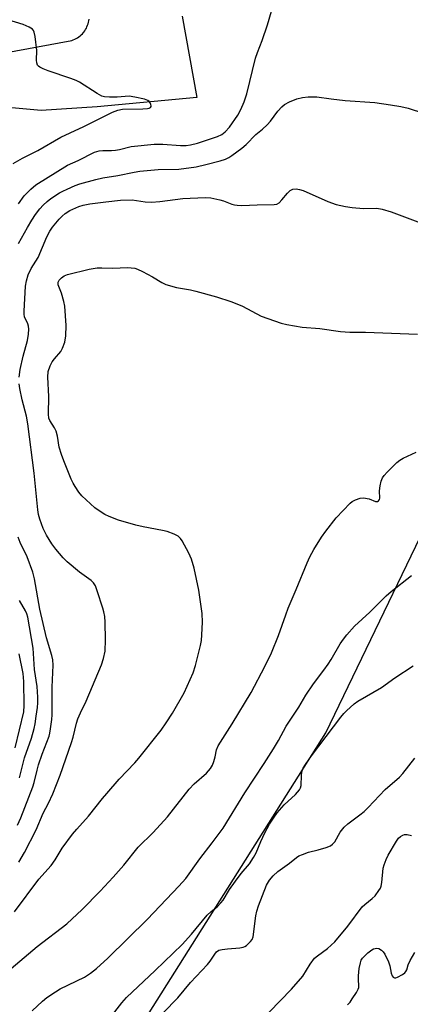
# Model space of a CAD drawing. Units: inches. Extents: x 1243764 to 1249763, y 497456 to 501456.
# Drawn here: x 1247078 to 1247197, y 499194 to 499494 of the extents above; entities that cross this region are included whole.
import ezdxf

# ---------------------------------------------------------------- set-up
doc = ezdxf.new("R2010")
doc.units = ezdxf.units.IN
doc.header["$MEASUREMENT"] = 0
for name, color, linetype in [('NTRL-Trees', 3, 'Continuous'), ('TRANS-Road', 130, 'Continuous'), ('Undefined', 1, 'Continuous')]:
    doc.layers.add(name, color=color, linetype=linetype)

msp = doc.modelspace()

# ---------------------------------------------------------------- linework, layer by layer
at = {"layer": 'NTRL-Trees'}
msp.add_polyline3d([(1246978.65, 498964.04, 0), (1246995.26, 499017.08, 0), (1247061.52, 499103.63, 0), (1247170.89, 499276.8, 0), (1247224.28, 499387.48, 0)], dxfattribs=at)
at = {"layer": 'TRANS-Road'}
for points in [[(1247127.19, 499494.93, 0), (1247131.66, 499470.2, 0), (1247101.3, 499467.31, 0), (1247084.33, 499466.2, 0), (1247072.03, 499467.37, 0), (1247054.97, 499467.75, 0), (1247038.08, 499467.3, 0), (1247013.89, 499467.53, 0), (1246991.26, 499469.87, 0), (1246971.99, 499472.62, 0), (1246964.34, 499473.78, 0), (1246953.94, 499475.37, 0), (1246939.48, 499477.93, 0), (1246923.48, 499482.88, 0), (1246916.72, 499485.89, 0), (1246911.37, 499488.28, 0), (1246891.91, 499494.34, 0)], [(1247056.65, 499480.73, 0), (1247093.62, 499487.59, 0), (1247094.07, 499487.75, 0), (1247094.51, 499487.94, 0), (1247094.94, 499488.15, 0), (1247095.35, 499488.4, 0), (1247095.75, 499488.67, 0), (1247096.13, 499488.96, 0), (1247096.49, 499489.27, 0), (1247096.83, 499489.61, 0), (1247097.15, 499489.97, 0), (1247097.25, 499490.1, 0), (1247097.54, 499490.48, 0), (1247097.8, 499490.88, 0), (1247098.04, 499491.3, 0), (1247098.24, 499491.73, 0), (1247098.43, 499492.17, 0), (1247098.58, 499492.63, 0), (1247098.71, 499493.09, 0), (1247098.8, 499493.56, 0), (1247098.87, 499494.04, 0)]]:
    msp.add_polyline3d(points, dxfattribs=at)
at = {"layer": 'Undefined'}
for points, elevation in [([(1247077.42, 499437.85), (1247079.12, 499440.28), (1247081.12, 499442.3), (1247082.66, 499443.59), (1247092.34, 499449.6), (1247095.52, 499451.05), (1247100.57, 499453.53), (1247101.93, 499454.01), (1247103.07, 499454.11), (1247105.73, 499454.05), (1247106.87, 499454.12), (1247108.17, 499454.36), (1247111.67, 499455.24), (1247118.73, 499455.96), (1247121.29, 499455.95), (1247126.69, 499455.61), (1247128.4, 499455.63), (1247129.78, 499455.76), (1247131.87, 499456.26), (1247137.96, 499458.36), (1247139.23, 499458.93), (1247140.28, 499459.7), (1247141.61, 499461.18), (1247144.1, 499464.78), (1247145.07, 499466.56), (1247146.07, 499468.85), (1247146.86, 499471.35), (1247149.54, 499482.21), (1247150.09, 499483.85), (1247151.54, 499487.6), (1247153.18, 499492.31), (1247155.13, 499498.88)], 254), ([(1247075.79, 499450.09), (1247078.58, 499451.73), (1247083.28, 499454.11), (1247090.32, 499458.1), (1247093.12, 499459.46), (1247097.26, 499461.33), (1247105.96, 499465.74), (1247107.65, 499466.34), (1247109.09, 499466.64), (1247115.19, 499466.73), (1247116.63, 499466.82), (1247117.14, 499466.92), (1247117.54, 499467.11), (1247117.76, 499467.42), (1247117.79, 499467.62), (1247117.7, 499468.07), (1247117.49, 499468.53), (1247117.17, 499468.96), (1247116.76, 499469.29), (1247115.7, 499469.7), (1247112.8, 499470.35), (1247111.07, 499470.56), (1247107.42, 499470.3), (1247105.06, 499470.29), (1247103.61, 499470.39), (1247102.8, 499470.6), (1247101.31, 499471.4), (1247095.97, 499474.83), (1247094.96, 499475.4), (1247093.34, 499476.03), (1247086.43, 499478.32), (1247084.86, 499478.91), (1247083.9, 499479.4), (1247083.51, 499479.72), (1247083.22, 499480.09), (1247082.94, 499480.78), (1247082.88, 499481.61), (1247082.94, 499484.53), (1247082.49, 499488.72), (1247082.21, 499490.13), (1247081.97, 499490.61), (1247081.61, 499490.99), (1247080.67, 499491.58), (1247078.83, 499492.43), (1247074.18, 499493.86)], 252), ([(1247077.35, 499425.78), (1247080.11, 499430.67), (1247081.48, 499432.88), (1247082.58, 499434.55), (1247083.92, 499436.32), (1247084.87, 499437.38), (1247086.12, 499438.58), (1247087.26, 499439.43), (1247089.87, 499441.14), (1247090.87, 499441.71), (1247092.21, 499442.33), (1247094.66, 499443.39), (1247096.05, 499443.89), (1247100.93, 499445.23), (1247103.06, 499445.73), (1247107.63, 499446.43), (1247112.6, 499447.5), (1247114.34, 499447.76), (1247119.89, 499448.31), (1247126.15, 499448.42), (1247131.48, 499449.14), (1247134.4, 499449.76), (1247138.75, 499450.92), (1247140.35, 499451.44), (1247141.36, 499451.91), (1247142.34, 499452.53), (1247145.39, 499454.79), (1247146.73, 499455.89), (1247149.67, 499458.92), (1247151.66, 499460.52), (1247153.1, 499461.91), (1247154.04, 499463.01), (1247156.31, 499466.06), (1247157.51, 499467.33), (1247158.39, 499468.07), (1247159.9, 499468.91), (1247162.05, 499469.81), (1247163.79, 499470.21), (1247165.56, 499470.45), (1247168.17, 499470.38), (1247172.5, 499469.77), (1247176.81, 499469.31), (1247185.81, 499468.68), (1247190.63, 499468.01), (1247193.8, 499467.47), (1247195.95, 499466.92), (1247205.62, 499463.79)], 256), ([(1247077.61, 499385.02), (1247077.86, 499387.37), (1247078.83, 499391.44), (1247080.09, 499396.19), (1247080.42, 499398.19), (1247080.49, 499399.68), (1247080.43, 499400.55), (1247080.21, 499401.34), (1247079.26, 499403.44), (1247079.1, 499404.26), (1247079.07, 499405.13), (1247079.5, 499412.74), (1247079.83, 499414.38), (1247080.36, 499416.27), (1247081.28, 499418.18), (1247083.34, 499421.49), (1247086.02, 499427.76), (1247086.94, 499429.5), (1247087.78, 499430.71), (1247089.78, 499433.12), (1247090.73, 499434.1), (1247091.59, 499434.84), (1247093.03, 499435.79), (1247095.73, 499437.02), (1247097.1, 499437.44), (1247099.06, 499437.8), (1247103.94, 499438.48), (1247108.46, 499438.96), (1247111.97, 499439.05), (1247115.98, 499438.44), (1247117.87, 499438.35), (1247120.43, 499438.59), (1247127.45, 499439.45), (1247134.2, 499439.74), (1247135.92, 499439.62), (1247138.7, 499439.1), (1247139.77, 499438.79), (1247142.33, 499437.75), (1247143.12, 499437.51), (1247143.94, 499437.38), (1247145.38, 499437.36), (1247150.02, 499437.54), (1247155.21, 499437.59), (1247156.01, 499437.75), (1247156.74, 499438.17), (1247157.54, 499439), (1247159.22, 499441.08), (1247160.04, 499441.88), (1247160.88, 499442.3), (1247161.88, 499442.4), (1247162.94, 499442.24), (1247164.03, 499441.88), (1247171.56, 499438.54), (1247174.11, 499437.61), (1247176.9, 499436.98), (1247178.9, 499436.67), (1247182.41, 499436.41), (1247186.41, 499436.48), (1247188.09, 499436.21), (1247190.81, 499435.42), (1247196.51, 499433.22), (1247202.68, 499430.98)], 258), ([(1247076.15, 499222.36), (1247083.58, 499232.29), (1247087.3, 499236.38), (1247088.52, 499238.16), (1247090.65, 499241.73), (1247093.81, 499246), (1247095.11, 499247.52), (1247098.73, 499251.41), (1247102.92, 499256.79), (1247104.23, 499258.37), (1247108.08, 499262.7), (1247112.75, 499267.65), (1247114.05, 499269.13), (1247120.77, 499277.65), (1247122.36, 499279.89), (1247124.24, 499282.83), (1247127.79, 499288.95), (1247130.53, 499295.08), (1247131.23, 499297.34), (1247132.77, 499303.42), (1247133.07, 499304.88), (1247133.23, 499306.65), (1247133.41, 499310.51), (1247133.26, 499313.16), (1247132.26, 499320.22), (1247130.89, 499326.97), (1247130.04, 499329.69), (1247129.24, 499331.52), (1247127.2, 499335.3), (1247126.72, 499335.96), (1247126, 499336.64), (1247124.79, 499337.31), (1247122.63, 499338.09), (1247121.19, 499338.43), (1247115.36, 499339.51), (1247113.09, 499340.07), (1247107.85, 499341.59), (1247104.94, 499342.64), (1247103.67, 499343.23), (1247102.21, 499344.14), (1247100.58, 499345.3), (1247096.66, 499348.98), (1247095.74, 499350.1), (1247094.62, 499351.77), (1247094.05, 499352.77), (1247093.47, 499354.05), (1247091.14, 499359.59), (1247090.46, 499361.49), (1247089.82, 499363.72), (1247089.27, 499367.07), (1247088.84, 499368.67), (1247088.38, 499369.66), (1247086.9, 499371.88), (1247086.64, 499372.63), (1247086.52, 499373.79), (1247086.59, 499379.17), (1247086.34, 499385.04), (1247086.47, 499386.79), (1247087.02, 499388.48), (1247087.66, 499389.77), (1247088.3, 499390.63), (1247090.23, 499392.88), (1247090.83, 499393.86), (1247091.53, 499395.71), (1247091.81, 499397.68), (1247091.92, 499400.83), (1247091.51, 499406.71), (1247091.22, 499408.12), (1247090.52, 499410.61), (1247089.51, 499413.2), (1247089.45, 499413.94), (1247089.75, 499414.58), (1247090.45, 499415.34), (1247091.32, 499415.91), (1247092.34, 499416.29), (1247098.9, 499417.92), (1247101.33, 499418.31), (1247102.71, 499418.36), (1247106.14, 499418.24), (1247110.55, 499418.42), (1247112.82, 499418.23), (1247113.62, 499417.99), (1247115.16, 499417.24), (1247118.19, 499415.6), (1247120.97, 499413.91), (1247122.27, 499413.3), (1247125.5, 499412.38), (1247129.69, 499411.64), (1247131.39, 499411.24), (1247137.66, 499409.54), (1247142.03, 499408.14), (1247143.38, 499407.64), (1247145.52, 499406.64), (1247151.23, 499403.6), (1247157.37, 499401.51), (1247159.08, 499401.09), (1247163.75, 499400.32), (1247169.09, 499399.92), (1247175.42, 499398.98), (1247178.27, 499398.8), (1247182.95, 499398.73), (1247198.8, 499398.18)], 260), ([(1247077.53, 499237.46), (1247079.25, 499240.37), (1247082.72, 499247.32), (1247084.85, 499252.31), (1247086.54, 499255.44), (1247087.88, 499258.27), (1247090.03, 499263.88), (1247093.53, 499273.86), (1247094.03, 499275.51), (1247095.04, 499279.73), (1247095.46, 499281.1), (1247096.24, 499282.89), (1247097.99, 499286.48), (1247102.69, 499297.48), (1247103.31, 499299.39), (1247103.75, 499301.63), (1247103.86, 499305.14), (1247103.77, 499310.5), (1247103.64, 499312.24), (1247103.39, 499313.61), (1247103.07, 499314.72), (1247101.37, 499320.05), (1247100.79, 499321.58), (1247100.26, 499322.45), (1247099.5, 499323.19), (1247096, 499325.72), (1247092.2, 499328.84), (1247091, 499330.08), (1247088.74, 499332.69), (1247087.54, 499334.29), (1247085.89, 499336.96), (1247084.9, 499339.05), (1247083.91, 499341.83), (1247083.53, 499343.24), (1247083.29, 499344.67), (1247082.19, 499355.82), (1247080.27, 499370.89), (1247079.83, 499373.16), (1247078.49, 499378.22), (1247077.78, 499381.67), (1247077.6, 499383.08)], 258), ([(1247075.18, 499205.09), (1247083.06, 499211.72), (1247092.06, 499218.7), (1247096.76, 499223.02), (1247102.26, 499228.66), (1247106.18, 499232.83), (1247109.46, 499236.49), (1247113.79, 499242.04), (1247118.36, 499246.43), (1247122.76, 499251.21), (1247129.34, 499259.7), (1247130.86, 499261.25), (1247134.64, 499264.51), (1247135.84, 499265.95), (1247136.4, 499266.94), (1247136.83, 499268.05), (1247137.23, 499269.49), (1247137.67, 499271.67), (1247138.15, 499272.88), (1247142.42, 499279.58), (1247148.21, 499289.12), (1247152.33, 499296.95), (1247154.36, 499301.14), (1247156.57, 499306.42), (1247158.71, 499312.72), (1247159.49, 499314.78), (1247161.92, 499320.39), (1247165.25, 499328.57), (1247166.09, 499330.36), (1247167.31, 499332.6), (1247169.57, 499336.32), (1247170.95, 499338.23), (1247174.06, 499342.27), (1247178.29, 499346.72), (1247178.96, 499347.26), (1247179.97, 499347.77), (1247181.33, 499348.2), (1247182.43, 499348.29), (1247184.07, 499347.99), (1247186, 499347.2), (1247186.67, 499347.24), (1247187, 499347.47), (1247187.22, 499347.82), (1247187.34, 499348.28), (1247187.29, 499350.52), (1247187.46, 499351.96), (1247187.76, 499353.38), (1247188.15, 499354.43), (1247188.64, 499355.12), (1247189.63, 499356.18), (1247192.54, 499359.05), (1247193.42, 499359.79), (1247194.42, 499360.37), (1247198.38, 499362.27)], 262), ([(1247077.07, 499248.71), (1247078.09, 499250.9), (1247081.78, 499260.37), (1247082.2, 499261.69), (1247083.06, 499265.48), (1247083.51, 499267.05), (1247084.62, 499270.34), (1247086.68, 499275.81), (1247086.91, 499276.66), (1247087.14, 499278.05), (1247087.5, 499280.87), (1247087.59, 499282.25), (1247087.69, 499290.67), (1247087.97, 499297.39), (1247087.87, 499298.99), (1247087.53, 499300.32), (1247085.89, 499305.69), (1247083.87, 499314.47), (1247082.25, 499323.71), (1247081.8, 499325.7), (1247080.02, 499330.43), (1247077.86, 499334.71), (1247077.27, 499336.35)], 256), ([(1247081.54, 499192.14), (1247084.71, 499195.11), (1247086.04, 499196.21), (1247088.61, 499198.01), (1247090.06, 499198.91), (1247097.47, 499202.4), (1247099.33, 499203.66), (1247101.13, 499205.04), (1247104.55, 499208.25), (1247116.66, 499220.12), (1247126.18, 499230.09), (1247128.3, 499232.49), (1247132.54, 499238.41), (1247136.38, 499243.29), (1247139.66, 499247.83), (1247146.29, 499258.54), (1247152.18, 499267.46), (1247154.99, 499271.9), (1247156.54, 499274.5), (1247158.85, 499278.8), (1247162.68, 499284.61), (1247164.79, 499288.24), (1247167.15, 499291.7), (1247170.33, 499295.87), (1247171.64, 499297.73), (1247172.57, 499299.17), (1247175.28, 499303.88), (1247176.26, 499305.33), (1247177.34, 499306.67), (1247179.65, 499309.24), (1247184.35, 499313.56), (1247189.24, 499318.55), (1247190.81, 499319.86), (1247196.99, 499324.69)], 264), ([(1247077.65, 499263.12), (1247079.25, 499269.22), (1247081.35, 499275.17), (1247082.19, 499278.16), (1247082.48, 499279.56), (1247082.81, 499281.88), (1247083.15, 499284.48), (1247083.24, 499285.94), (1247083.23, 499287.71), (1247083.06, 499290.95), (1247082.27, 499296.11), (1247081.83, 499302.58), (1247080.19, 499312.01), (1247079.91, 499313), (1247079.49, 499313.96), (1247077.7, 499317.04)], 254), ([(1247076.37, 499272.22), (1247078.99, 499283.25), (1247079.12, 499285.1), (1247078.99, 499292.43), (1247078.8, 499294.84), (1247077.64, 499300.86)], 252), ([(1247106, 499190.95), (1247108.85, 499194.64), (1247110.26, 499196.24), (1247119, 499204.48), (1247127.24, 499212.42), (1247130.07, 499215.49), (1247134.81, 499221.3), (1247135.99, 499222.41), (1247137.89, 499223.84), (1247139.02, 499225.01), (1247139.68, 499225.91), (1247141.61, 499229.12), (1247143.4, 499231.69), (1247145.17, 499233.97), (1247147.68, 499236.98), (1247148.95, 499238.84), (1247149.76, 499240.31), (1247151.11, 499243.71), (1247152.39, 499246.37), (1247153.75, 499248.99), (1247154.97, 499250.87), (1247156.16, 499252.46), (1247158.21, 499254.87), (1247161.65, 499258), (1247162.92, 499259.42), (1247163.24, 499260.07), (1247163.42, 499260.81), (1247163.49, 499263.78), (1247163.63, 499264.9), (1247164.05, 499266.08), (1247164.69, 499267.19), (1247166.52, 499269.77), (1247175.54, 499281.56), (1247176.44, 499282.69), (1247177.23, 499283.52), (1247179.52, 499285.62), (1247180.64, 499286.49), (1247187.88, 499290.57), (1247191.94, 499293.53), (1247197.55, 499297.16)], 266), ([(1247121.43, 499191.58), (1247125.85, 499196.15), (1247129.74, 499200.78), (1247134.95, 499206.31), (1247135.71, 499207.31), (1247137.13, 499209.48), (1247137.67, 499210.13), (1247138.32, 499210.61), (1247139.33, 499210.9), (1247140.98, 499211.08), (1247144.71, 499211.32), (1247145.81, 499211.52), (1247146.3, 499211.74), (1247146.76, 499212.06), (1247148, 499213.25), (1247148.51, 499213.92), (1247148.8, 499214.69), (1247149.6, 499221.11), (1247149.92, 499222.54), (1247150.45, 499224.19), (1247152.86, 499230.45), (1247153.74, 499231.94), (1247154.85, 499233.27), (1247156.32, 499234.55), (1247159.82, 499237.16), (1247161.96, 499238.87), (1247162.76, 499239.37), (1247163.79, 499239.81), (1247165.66, 499240.46), (1247168.55, 499241.17), (1247171, 499241.92), (1247172.3, 499242.44), (1247172.98, 499242.88), (1247173.71, 499243.67), (1247175.31, 499246.55), (1247176.53, 499248.11), (1247177.59, 499249.06), (1247181.28, 499251.8), (1247182.61, 499252.9), (1247183.83, 499254.1), (1247188.94, 499259.55), (1247193.38, 499263.32), (1247194.35, 499264.45), (1247198.04, 499269.13)], 268), ([(1247153.63, 499191.78), (1247160.44, 499198.83), (1247163.91, 499202.77), (1247166.16, 499206.38), (1247167.52, 499208.21), (1247168.37, 499208.97), (1247171.41, 499211.15), (1247173.68, 499213.19), (1247177.65, 499217.95), (1247182.03, 499223.82), (1247182.76, 499224.57), (1247185.06, 499226.42), (1247185.89, 499227.24), (1247187.1, 499228.84), (1247187.52, 499229.57), (1247187.72, 499230.1), (1247187.93, 499231.25), (1247188.38, 499235.57), (1247188.67, 499236.64), (1247189.28, 499238.25), (1247189.93, 499239.57), (1247192.42, 499243.87), (1247193.03, 499244.71), (1247193.66, 499245.26), (1247194.37, 499245.68), (1247194.87, 499245.87), (1247195.64, 499245.91), (1247196.99, 499245.53)], 270), ([(1247177.52, 499194), (1247178.29, 499194.86), (1247178.98, 499195.8), (1247180.27, 499197.76), (1247180.81, 499198.76), (1247180.97, 499199.28), (1247181.01, 499199.81), (1247180.82, 499201.76), (1247180.84, 499202.85), (1247181.12, 499205.07), (1247181.43, 499206.76), (1247181.69, 499207.56), (1247182.11, 499208.23), (1247182.85, 499209.06), (1247183.72, 499209.86), (1247184.9, 499210.76), (1247185.41, 499211.03), (1247185.94, 499211.2), (1247186.48, 499211.26), (1247187.01, 499211.19), (1247187.86, 499210.7), (1247188.41, 499210.15), (1247188.89, 499209.47), (1247190, 499207.13), (1247190.45, 499205.85), (1247190.81, 499203.67), (1247191.12, 499202.79), (1247191.43, 499202.45), (1247191.82, 499202.27), (1247192.27, 499202.26), (1247192.76, 499202.41), (1247194.24, 499203.26), (1247194.92, 499203.77), (1247195.3, 499204.16), (1247195.62, 499204.71), (1247196, 499206.2), (1247196.59, 499207.47), (1247198.05, 499209.93)], 272)]:
    msp.add_lwpolyline(points, dxfattribs=dict(at, elevation=elevation))

doc.saveas('drawing.dxf')
